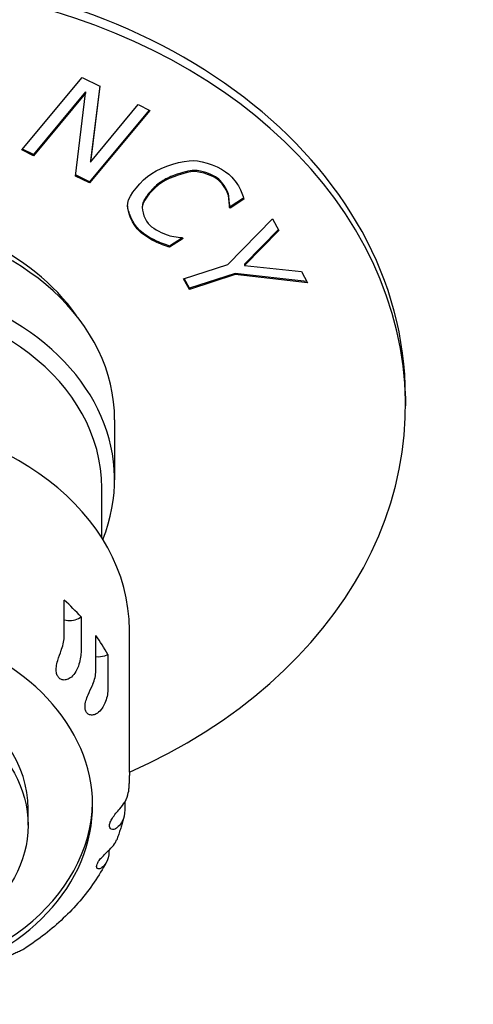
# Model space of a CAD drawing. Units: millimetres. Extents: x 0 to 18711, y 0 to 8486.
# Drawn here: x 7619 to 7644, y 6857 to 6911 of the extents above; entities that cross this region are included whole.
import ezdxf

# ---------------------------------------------------------------- set-up
doc = ezdxf.new("R2010")
doc.units = ezdxf.units.MM
doc.header["$LTSCALE"] = 28.571429
doc.layers.add('Dimensions(BSI)', color=7, linetype='Continuous', lineweight=25)
doc.layers.add('Visible Edges(BSI)', color=7, linetype='Continuous', lineweight=25)
doc.styles.add('STYLE280', font='arial.ttf')
doc.dimstyles.new('MONO-BSI', dxfattribs={"dimscale": 28.571429, "dimtxt": 2.8, "dimasz": 2.5, "dimexe": 3, "dimexo": 2, "dimgap": 0.75, "dimtad": 1, "dimdec": 1, "dimrnd": 1e-08, "dimzin": 0, "dimtxsty": 'STYLE280', "dimcen": 0.09, "dimdle": 10, "dimclrd": 114, "dimclre": 114, "dimclrt": 7, "dimadec": 1, "dimazin": 0, "dimtfac": 0.714286, "dimtdec": 1, "dimtmove": 0, "dimatfit": 3, "dimfxl": 1, "dimtolj": 1, "dimtzin": 0, "dimlwd": 25, "dimlwe": 25, "dimarcsym": 0})

# ---------------------------------------------------------------- blocks, each defined once
blk = doc.blocks.new('*D11')
at = {"layer": 'Defpoints', "color": 0, "linetype": 'Continuous', "transparency": 16777216}
for p in [(8741.397, 7646.109), (6794.217, 6549.831), (8741.397, 5313.205)]:
    blk.add_point(p, dxfattribs=at)
at = {"layer": 'Dimensions(BSI)', "color": 114, "linetype": 'Continuous', "lineweight": 25, "true_color": 0x1ca73b, "transparency": 16777216}
for p, q in [((6794.217, 6606.974), (6794.217, 7731.823)), ((8741.397, 5370.348), (8741.397, 7731.823)), ((6865.645, 7646.109), (8669.968, 7646.109))]:
    blk.add_line(p, q, dxfattribs=at)
at = {"layer": 'Dimensions(BSI)', "color": 114, "linetype": 'Continuous', "true_color": 0x1ca73b, "transparency": 16777216}
for points in [[(6865.645, 7658.014), (6865.645, 7634.204), (6794.217, 7646.109)], [(8669.968, 7658.014), (8669.968, 7634.204), (8741.397, 7646.109)]]:
    blk.add_solid(points, dxfattribs=at)
at = {"layer": 'Dimensions(BSI)', "color": 7, "linetype": 'Continuous', "lineweight": 25, "transparency": 16777216, "insert": (7565.078, 7772.422), "char_height": 80, "attachment_point": 1, "style": 'STYLE280'}
blk.add_mtext('\\A1;(1947,2)', dxfattribs=at)

msp = doc.modelspace()

# ---------------------------------------------------------------- linework, layer by layer
at = {"layer": 'Visible Edges(BSI)'}
for p, q in [((7619.276, 6903.761), (7622.548, 6907.705)), ((7622.548, 6907.705), (7623.52, 6907.232)), ((7622.736, 6906.915), (7619.915, 6903.515)), ((7622.736, 6906.851), (7619.915, 6903.45)), ((7622.193, 6902.341), (7622.736, 6906.851)), ((7622.736, 6906.915), (7622.736, 6906.851)), ((7623.512, 6907.236), (7623.003, 6903.164)), ((7623.52, 6907.232), (7623.003, 6903.1)), ((7626.194, 6905.93), (7622.96, 6902.032)), ((7626.232, 6905.912), (7622.96, 6901.968)), ((7623.003, 6903.1), (7625.594, 6906.222)), ((7625.594, 6906.222), (7626.232, 6905.912)), ((7619.915, 6903.45), (7619.276, 6903.761)), ((7619.915, 6903.515), (7619.314, 6903.807)), ((7619.915, 6903.515), (7619.915, 6903.45)), ((7623.003, 6903.164), (7623.003, 6903.1)), ((7628.64, 6902.649), (7628.64, 6902.585)), ((7622.96, 6901.968), (7622.193, 6902.341)), ((7622.96, 6902.032), (7622.2, 6902.402)), ((7622.96, 6902.032), (7622.96, 6901.968)), ((7631.329, 6901.141), (7630.597, 6900.668)), ((7631.345, 6901.087), (7630.597, 6900.604)), ((7625.823, 6900.693), (7625.823, 6900.628)), ((7630.597, 6900.604), (7630.555, 6900.641)), ((7630.557, 6900.791), (7630.557, 6900.727)), ((7630.597, 6900.668), (7630.557, 6900.704)), ((7630.597, 6900.668), (7630.597, 6900.604)), ((7630.48, 6897.539), (7632.896, 6900.028)), ((7632.896, 6900.028), (7633.244, 6899.393)), ((7633.221, 6899.434), (7631.377, 6897.551)), ((7633.244, 6899.393), (7631.377, 6897.486)), ((7626.523, 6898.847), (7626.523, 6898.782)), ((7628.006, 6898.993), (7627.31, 6898.543)), ((7628.051, 6898.958), (7627.31, 6898.479)), ((7628.012, 6898.992), (7628.051, 6898.958)), ((7627.31, 6898.543), (7627.31, 6898.479)), ((7628.069, 6896.764), (7630.48, 6897.539)), ((7631.377, 6897.551), (7631.377, 6897.486)), ((7631.377, 6897.486), (7634.472, 6897.151)), ((7628.382, 6896.191), (7628.069, 6896.764)), ((7628.382, 6896.255), (7628.099, 6896.773)), ((7630.871, 6897.055), (7628.382, 6896.255)), ((7630.871, 6896.991), (7628.382, 6896.191)), ((7634.767, 6896.612), (7630.871, 6897.055)), ((7630.871, 6897.055), (7630.871, 6896.991)), ((7634.805, 6896.543), (7630.871, 6896.991)), ((7634.472, 6897.151), (7634.805, 6896.543)), ((7628.382, 6896.255), (7628.382, 6896.191)), ((7640.122, 6890.381), (7640.122, 6889.867)), ((7624.322, 6889.095), (7624.322, 6885.849)), ((7623.622, 6882.695), (7623.622, 6885.399)), ((7621.585, 6877.384), (7621.585, 6879.312)), ((7622.35, 6878.314), (7622.494, 6878.398)), ((7622.494, 6878.398), (7622.494, 6876.47)), ((7625.122, 6869.972), (7625.122, 6877.686)), ((7623.3, 6875.461), (7623.3, 6877.389)), ((7623.787, 6876.293), (7623.95, 6876.354)), ((7623.95, 6876.354), (7623.95, 6874.425)), ((7624.868, 6868.328), (7624.868, 6867.865)), ((7619.622, 6867.08), (7619.622, 6867.972)), ((7624.01, 6865.72), (7624.01, 6865.631))]:
    msp.add_line(p, q, dxfattribs=at)
for centre, major_axis, start_param, end_param in [((7610.122, 6890.381), (-30, 0), 3.141593, 6.283185), ((7610.122, 6889.867), (-30, 0), 2.094395, 7.330383), ((7610.122, 6889.095), (-14.2, 0), 3.141593, 5.941431), ((7610.122, 6889.867), (-13.7, 0), 3.629611, 5.795167), ((7610.122, 6885.849), (14.2, 0), 5.980541, 9.727422), ((7610.122, 6885.399), (-13.5, 0), 3.141593, 6.283185), ((7610.122, 6877.686), (-15, 0), 3.141593, 6.283185), ((7610.122, 6871.901), (15, 0), 0.60098, 0.701022), ((7621.895, 6878.771), (0.75, 0), 4.285815, 5.36339), ((7610.122, 6871.901), (15, 0), 0.397928, 0.49797), ((7610.122, 6868.154), (13, 0), 4.761865, 7.263746), ((7623.462, 6876.811), (0.75, 0), 4.495381, 5.160338), ((7610.122, 6867.972), (9.5, 0), 0, 0.967256), ((7610.122, 6868.479), (13, 0), 4.761865, 6.266899)]:
    msp.add_ellipse(centre, major_axis=major_axis, ratio=0.766044, start_param=start_param, end_param=end_param, dxfattribs=at)
msp.add_ellipse((7610.122, 6867.08), major_axis=(9.5, 0), ratio=0.766044, dxfattribs=at)
for points in [[(7626.335, 6902.487), (7626.921, 6902.865), (7628.042, 6903.199), (7628.602, 6903.189)], [(7628.602, 6903.189), (7629.151, 6903.178), (7630.124, 6902.806), (7630.523, 6902.444)], [(7628.64, 6902.585), (7628.237, 6902.581), (7627.33, 6902.283), (7626.881, 6901.992)], [(7629.991, 6902.105), (7629.739, 6902.334), (7629.044, 6902.583), (7628.64, 6902.585)], [(7625.032, 6900.876), (7625.098, 6901.285), (7625.746, 6902.106), (7626.335, 6902.487)], [(7630.501, 6901.295), (7630.449, 6901.495), (7630.22, 6901.897), (7629.991, 6902.105)], [(7630.523, 6902.444), (7630.72, 6902.265), (7631, 6901.905), (7631.094, 6901.738)], [(7626.881, 6901.992), (7626.401, 6901.682), (7625.904, 6901.058), (7625.835, 6900.751)], [(7631.094, 6901.738), (7631.172, 6901.59), (7631.297, 6901.26), (7631.345, 6901.087)], [(7630.555, 6900.641), (7630.561, 6900.754), (7630.555, 6901.087), (7630.501, 6901.295)], [(7625.685, 6899.331), (7625.303, 6899.678), (7624.961, 6900.464), (7625.032, 6900.876)], [(7625.835, 6900.751), (7625.77, 6900.452), (7625.979, 6899.898), (7626.228, 6899.672)], [(7625.835, 6900.815), (7625.827, 6900.778), (7625.823, 6900.737), (7625.823, 6900.693)], [(7626.523, 6898.782), (7626.283, 6898.895), (7625.921, 6899.117), (7625.685, 6899.331)], [(7626.228, 6899.672), (7626.455, 6899.467), (7626.973, 6899.202), (7627.221, 6899.13)], [(7627.221, 6899.13), (7627.462, 6899.063), (7627.88, 6899.001), (7628.012, 6898.992)], [(7627.31, 6898.479), (7627.108, 6898.551), (7626.746, 6898.674), (7626.523, 6898.782)], [(7621.441, 6876.64), (7621.533, 6876.899), (7621.585, 6877.173), (7621.585, 6877.384)], [(7622.494, 6876.47), (7622.494, 6876.259), (7622.442, 6875.985), (7622.35, 6875.726)], [(7623.137, 6874.741), (7623.242, 6874.985), (7623.3, 6875.25), (7623.3, 6875.461)], [(7623.95, 6874.425), (7623.95, 6874.215), (7623.892, 6873.949), (7623.787, 6873.705)], [(7624.889, 6868.363), (7624.98, 6868.516), (7625.04, 6868.696), (7625.06, 6868.869)], [(7624.868, 6867.865), (7624.868, 6867.655), (7624.803, 6867.417), (7624.688, 6867.224)], [(7624.336, 6866.101), (7624.372, 6866.159), (7624.403, 6866.223), (7624.428, 6866.29)], [(7624.01, 6865.631), (7624.01, 6865.42), (7623.949, 6865.193), (7623.839, 6865.017)]]:
    msp.add_open_spline(points, degree=3, dxfattribs=at)
for points, knots in [([(7628.64, 6902.649), (7628.519, 6902.648), (7628.353, 6902.62), (7627.97, 6902.526), (7627.765, 6902.46), (7627.313, 6902.29), (7627.06, 6902.172), (7626.881, 6902.056)], [-0.1677299, -0.1677299, -0.1677299, -0.1677299, -0.1204883, -0.1204883, -0.0704823, -0.0704823, 0, 0, 0, 0]), ([(7629.991, 6902.169), (7629.895, 6902.256), (7629.737, 6902.345), (7629.378, 6902.499), (7629.172, 6902.566), (7628.855, 6902.633), (7628.739, 6902.649), (7628.64, 6902.649)], [-0.1240872, -0.1240872, -0.1240872, -0.1240872, -0.0762685, -0.0762685, -0.0295561, -0.0295561, 0, 0, 0, 0]), ([(7626.881, 6902.056), (7626.695, 6901.936), (7626.508, 6901.77), (7626.176, 6901.414), (7626.035, 6901.226), (7625.909, 6901.006), (7625.855, 6900.906), (7625.835, 6900.815)], [-0.2361765, -0.2361765, -0.2361765, -0.2361765, -0.1357129, -0.1357129, -0.0358293, -0.0358293, 0, 0, 0, 0]), ([(7630.501, 6901.359), (7630.471, 6901.474), (7630.383, 6901.656), (7630.186, 6901.957), (7630.088, 6902.081), (7629.991, 6902.169)], [-0.1065881, -0.1065881, -0.1065881, -0.1065881, -0.0453196, -0.0453196, 0, 0, 0, 0]), ([(7630.557, 6900.791), (7630.557, 6900.848), (7630.555, 6900.92), (7630.544, 6901.109), (7630.53, 6901.25), (7630.501, 6901.359)], [-0.07366159, -0.07366159, -0.07366159, -0.07366159, -0.0437981, -0.0437981, 0, 0, 0, 0]), ([(7625.685, 6899.395), (7625.537, 6899.53), (7625.395, 6899.731), (7625.166, 6900.169), (7625.08, 6900.406), (7625.031, 6900.677), (7625.025, 6900.735), (7625.023, 6900.789)], [-0.158709, -0.158709, -0.158709, -0.158709, -0.0973571, -0.0973571, -0.036045, -0.036045, -0.0180499, -0.0180499, -0.0180499, -0.0180499]), ([(7626.523, 6898.847), (7626.402, 6898.903), (7626.253, 6898.986), (7625.958, 6899.176), (7625.807, 6899.285), (7625.685, 6899.395)], [-0.1150008, -0.1150008, -0.1150008, -0.1150008, -0.056416, -0.056416, 0, 0, 0, 0]), ([(7627.31, 6898.543), (7627.211, 6898.578), (7627.062, 6898.63), (7626.784, 6898.733), (7626.636, 6898.792), (7626.523, 6898.847)], [-0.08025669, -0.08025669, -0.08025669, -0.08025669, -0.04034757, -0.04034757, 0, 0, 0, 0]), ([(7622.35, 6875.726), (7622.314, 6875.627), (7622.271, 6875.531), (7622.147, 6875.315), (7622.062, 6875.21), (7621.89, 6875.065), (7621.809, 6875.02), (7621.66, 6874.973), (7621.588, 6874.965), (7621.458, 6874.985), (7621.401, 6875.007), (7621.302, 6875.077), (7621.262, 6875.122), (7621.194, 6875.239), (7621.17, 6875.309), (7621.142, 6875.475), (7621.141, 6875.578), (7621.167, 6875.797), (7621.193, 6875.912), (7621.282, 6876.219), (7621.355, 6876.405), (7621.429, 6876.608), (7621.435, 6876.624), (7621.441, 6876.64)], [-0.7496421, -0.7496421, -0.7496421, -0.7496421, -0.6940879, -0.6940879, -0.6145754, -0.6145754, -0.5475406, -0.5475406, -0.4893087, -0.4893087, -0.4406632, -0.4406632, -0.3938353, -0.3938353, -0.341814, -0.341814, -0.2792371, -0.2792371, -0.2188774, -0.2188774, -0.1253843, -0.1253843, -0.1175276, -0.1175276, -0.1175276, -0.1175276]), ([(7623.787, 6873.705), (7623.747, 6873.612), (7623.699, 6873.523), (7623.565, 6873.328), (7623.477, 6873.236), (7623.305, 6873.118), (7623.226, 6873.085), (7623.087, 6873.06), (7623.022, 6873.063), (7622.91, 6873.102), (7622.863, 6873.132), (7622.788, 6873.216), (7622.759, 6873.267), (7622.719, 6873.392), (7622.711, 6873.464), (7622.714, 6873.633), (7622.731, 6873.734), (7622.789, 6873.947), (7622.829, 6874.056), (7622.952, 6874.347), (7623.04, 6874.52), (7623.124, 6874.711), (7623.131, 6874.726), (7623.137, 6874.741)], [-0.7496421, -0.7496421, -0.7496421, -0.7496421, -0.6940879, -0.6940879, -0.6145754, -0.6145754, -0.5475406, -0.5475406, -0.4893087, -0.4893087, -0.4406632, -0.4406632, -0.3938353, -0.3938353, -0.341814, -0.341814, -0.2792371, -0.2792371, -0.2188774, -0.2188774, -0.1253843, -0.1253843, -0.1175276, -0.1175276, -0.1175276, -0.1175276]), ([(7625.122, 6869.972), (7625.122, 6869.899), (7625.121, 6869.825), (7625.118, 6869.678), (7625.116, 6869.604), (7625.109, 6869.457), (7625.105, 6869.383), (7625.095, 6869.236), (7625.09, 6869.162), (7625.077, 6869.016), (7625.069, 6868.942), (7625.061, 6868.869)], [2.90566947, 2.90566947, 2.90566947, 2.90566947, 2.92253981, 2.92253981, 2.93941016, 2.93941016, 2.9562805, 2.9562805, 2.97315084, 2.97315084, 2.99002118, 2.99002118, 2.99002118, 2.99002118]), ([(7624.688, 6867.224), (7624.622, 6867.113), (7624.543, 6867.021), (7624.402, 6866.909), (7624.34, 6866.875), (7624.222, 6866.845), (7624.173, 6866.849), (7624.099, 6866.884), (7624.071, 6866.913), (7624.04, 6866.992), (7624.035, 6867.038), (7624.046, 6867.142), (7624.062, 6867.199), (7624.114, 6867.328), (7624.153, 6867.398), (7624.252, 6867.552), (7624.319, 6867.64), (7624.463, 6867.816), (7624.532, 6867.895), (7624.696, 6868.089), (7624.79, 6868.205), (7624.875, 6868.34), (7624.882, 6868.351), (7624.889, 6868.363)], [-0.6747823, -0.6747823, -0.6747823, -0.6747823, -0.5952471, -0.5952471, -0.5390542, -0.5390542, -0.4867578, -0.4867578, -0.4398138, -0.4398138, -0.4001298, -0.4001298, -0.3612071, -0.3612071, -0.3162945, -0.3162945, -0.2609537, -0.2609537, -0.2087367, -0.2087367, -0.1251965, -0.1251965, -0.1175501, -0.1175501, -0.1175501, -0.1175501]), ([(7624.833, 6867.575), (7624.812, 6867.488), (7624.789, 6867.401), (7624.742, 6867.228), (7624.718, 6867.141), (7624.666, 6866.969), (7624.639, 6866.884), (7624.583, 6866.713), (7624.554, 6866.628), (7624.494, 6866.458), (7624.462, 6866.374), (7624.43, 6866.29)], [3.0902047, 3.0902047, 3.0902047, 3.0902047, 3.1107287, 3.1107287, 3.1312527, 3.1312527, 3.1517767, 3.1517767, 3.1723007, 3.1723007, 3.1928247, 3.1928247, 3.1928247, 3.1928247]), ([(7623.839, 6865.017), (7623.776, 6864.916), (7623.703, 6864.836), (7623.579, 6864.745), (7623.525, 6864.719), (7623.432, 6864.706), (7623.397, 6864.716), (7623.351, 6864.76), (7623.338, 6864.793), (7623.337, 6864.875), (7623.347, 6864.92), (7623.386, 6865.02), (7623.415, 6865.073), (7623.495, 6865.192), (7623.546, 6865.255), (7623.669, 6865.392), (7623.747, 6865.468), (7623.906, 6865.621), (7623.979, 6865.689), (7624.148, 6865.857), (7624.241, 6865.958), (7624.323, 6866.08), (7624.329, 6866.091), (7624.336, 6866.101)], [-0.6747823, -0.6747823, -0.6747823, -0.6747823, -0.5952471, -0.5952471, -0.5390542, -0.5390542, -0.4867578, -0.4867578, -0.4398138, -0.4398138, -0.4001298, -0.4001298, -0.3612071, -0.3612071, -0.3162945, -0.3162945, -0.2609537, -0.2609537, -0.2087367, -0.2087367, -0.1251965, -0.1251965, -0.1175501, -0.1175501, -0.1175501, -0.1175501]), ([(7623.877, 6865.083), (7623.677, 6864.707), (7623.454, 6864.342), (7622.969, 6863.636), (7622.706, 6863.295), (7622.144, 6862.641), (7621.846, 6862.327), (7621.216, 6861.729), (7620.885, 6861.444), (7620.194, 6860.904), (7619.835, 6860.649), (7619.463, 6860.41)], [3.2936129, 3.2936129, 3.2936129, 3.2936129, 3.39047, 3.39047, 3.4873271, 3.4873271, 3.5841842, 3.5841842, 3.6810413, 3.6810413, 3.7778984, 3.7778984, 3.7778984, 3.7778984]), ([(7618.459, 6859.885), (7618.444, 6859.861), (7618.429, 6859.84), (7618.38, 6859.778), (7618.353, 6859.758), (7618.337, 6859.758), (7618.341, 6859.771), (7618.375, 6859.812), (7618.402, 6859.839), (7618.478, 6859.9), (7618.522, 6859.932), (7618.626, 6859.998), (7618.683, 6860.031), (7618.814, 6860.099), (7618.885, 6860.133), (7619.039, 6860.203), (7619.125, 6860.239), (7619.289, 6860.314), (7619.365, 6860.351), (7619.443, 6860.398), (7619.453, 6860.404), (7619.463, 6860.41)], [-0.7257874, -0.7257874, -0.7257874, -0.7257874, -0.6940879, -0.6940879, -0.6145754, -0.6145754, -0.5475406, -0.5475406, -0.4893087, -0.4893087, -0.4406632, -0.4406632, -0.3938353, -0.3938353, -0.341814, -0.341814, -0.2792371, -0.2792371, -0.2188774, -0.2188774, -0.2100081, -0.2100081, -0.2100081, -0.2100081])]:
    msp.add_open_spline(points, degree=3, knots=knots, dxfattribs=at)

# ---------------------------------------------------------------- dimensions: what is measured, and where the dimension line sits
at = {"layer": 'Dimensions(BSI)', "color": 114, "linetype": 'Continuous', "lineweight": 25, "true_color": 0x1ca73b}
dim = msp.add_linear_dim(base=(8741.397, 7646.109), p1=(6794.217, 6549.831), p2=(8741.397, 5313.205), angle=180, text='(<>)', dimstyle='MONO-BSI', override={"dimgap": 0.75, "dimdec": 1, "dimtol": 0, "dimlim": 0, "dimtp": 0, "dimtm": 0, "dimtdec": 1, "dimtofl": 0, "dimatfit": 1}, dxfattribs=at)
dim.commit()
dim.dimension.update_dxf_attribs({"geometry": '*D11', "text_midpoint": (7767.807, 7646.109), "dimtype": 160})

doc.saveas('drawing.dxf')
